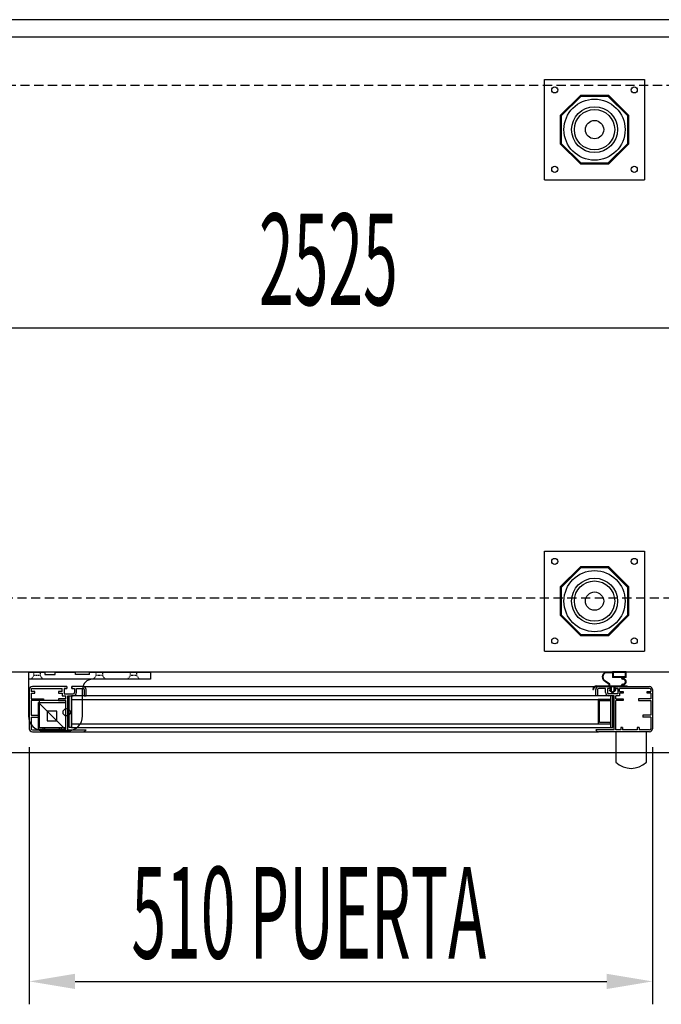
# Model space of a CAD drawing. Units: millimetres. Extents: x 12111 to 45727, y 21174 to 34395.
# Drawn here: x 41368 to 41893, y 25375 to 26181 of the extents above; entities that cross this region are included whole.
import ezdxf

# ---------------------------------------------------------------- set-up
doc = ezdxf.new("R2010")
doc.units = ezdxf.units.MM
doc.linetypes.add('TRAZOS', pattern=[0.75, 0.5, -0.25])
doc.linetypes.add('TRAZOS_MD', pattern=[1, 0.5, -0.5])
doc.layers.add('ACOTA', color=50, linetype='Continuous')
doc.styles.add('ACO', font='simplex.shx', dxfattribs={"width": 0.5})

msp = doc.modelspace()

# ---------------------------------------------------------------- hatches: boundary and pattern name
at = {"linetype": 'Continuous'}
for points in [[(41408.83, 25601.2), (41410.83, 25601.2), (41410.83, 25627.2), (41408.83, 25627.2)], [(41408.83, 25601.2), (41410.83, 25601.2), (41410.83, 25627.2), (41408.83, 25627.2)], [(41851.83, 25627.2), (41851.83, 25601.2), (41853.83, 25601.2), (41853.83, 25627.2)], [(41851.83, 25627.2), (41851.83, 25601.2), (41853.83, 25601.2), (41853.83, 25627.2)]]:
    msp.add_hatch(color=256, dxfattribs=at).paths.add_polyline_path(points)

# ---------------------------------------------------------------- linework, layer by layer
for p, q in [((43379.84, 26180.6), (40312.84, 26180.6)), ((40312.84, 26166.6), (43379.84, 26166.6)), ((41797.84, 26131.6), (41879.84, 26131.6)), ((41797.84, 26049.6), (41797.84, 26131.6)), ((41879.84, 26131.6), (41879.84, 26049.6)), ((41827.24, 26118.6), (41810.84, 26102.2)), ((41827.55, 26117.85), (41811.59, 26101.89)), ((41850.44, 26118.6), (41827.24, 26118.6)), ((41850.13, 26117.85), (41827.55, 26117.85)), ((41866.09, 26101.89), (41850.13, 26117.85)), ((41866.84, 26102.2), (41850.44, 26118.6)), ((41810.84, 26102.2), (41810.84, 26079)), ((41811.59, 26101.89), (41811.59, 26079.31)), ((41866.09, 26079.31), (41866.09, 26101.89)), ((41866.84, 26079), (41866.84, 26102.2)), ((41810.84, 26079), (41827.24, 26062.6)), ((41811.59, 26079.31), (41827.55, 26063.35)), ((41850.13, 26063.35), (41866.09, 26079.31)), ((41850.44, 26062.6), (41866.84, 26079)), ((41827.24, 26062.6), (41850.44, 26062.6)), ((41827.55, 26063.35), (41850.13, 26063.35)), ((41797.84, 26049.6), (41879.84, 26049.6)), ((41797.84, 25745.6), (41879.84, 25745.6)), ((41797.84, 25663.6), (41797.84, 25745.6)), ((41879.84, 25745.6), (41879.84, 25663.6)), ((41827.24, 25732.6), (41810.84, 25716.2)), ((41827.55, 25731.85), (41811.59, 25715.89)), ((41850.44, 25732.6), (41827.24, 25732.6)), ((41850.13, 25731.85), (41827.55, 25731.85)), ((41866.09, 25715.89), (41850.13, 25731.85)), ((41866.84, 25716.2), (41850.44, 25732.6)), ((41810.84, 25716.2), (41810.84, 25693)), ((41811.59, 25715.89), (41811.59, 25693.31)), ((41866.09, 25693.31), (41866.09, 25715.89)), ((41866.84, 25693), (41866.84, 25716.2)), ((41810.84, 25693), (41827.24, 25676.6)), ((41811.59, 25693.31), (41827.55, 25677.35)), ((41850.13, 25677.35), (41866.09, 25693.31)), ((41850.44, 25676.6), (41866.84, 25693)), ((41827.24, 25676.6), (41850.44, 25676.6)), ((41827.55, 25677.35), (41850.13, 25677.35)), ((41797.84, 25663.6), (41879.84, 25663.6)), ((41375.64, 25646.6), (41389.14, 25646.6)), ((41375.64, 25646.6), (41375.64, 25610.6)), ((41475.64, 25640.6), (41375.64, 25640.6)), ((41389.14, 25646.6, 0), (41389.14, 25644.6, 0)), ((41389.14, 25644.6, 0), (41397.64, 25644.6, 0)), ((41397.64, 25646.6), (41414.14, 25646.6)), ((41397.64, 25644.6, 0), (41397.64, 25646.6, 0)), ((41414.14, 25644.6, 0), (41414.14, 25646.6)), ((41425.64, 25644.6, 0), (41414.14, 25644.6, 0)), ((41425.64, 25646.6), (41475.64, 25646.6)), ((41425.64, 25644.6, 0), (41425.64, 25646.6)), ((41475.64, 25646.6), (41475.64, 25640.6)), ((41853.44, 25645.6), (41849.55, 25646.05)), ((41853.44, 25645.6), (41849.55, 25646.05)), ((41853.44, 25646.1), (41849.61, 25646.54)), ((41853.44, 25646.1), (41849.61, 25646.54)), ((41864.84, 25646.7), (41853.44, 25646.7)), ((41853.44, 25646.7), (41853.44, 25646.1)), ((41864.84, 25646.7), (41853.44, 25646.7)), ((41853.44, 25646.7), (41853.44, 25646.1)), ((41853.44, 25645.6), (41853.44, 25642.1)), ((41853.44, 25645.6), (41853.44, 25642.1)), ((41860.94, 25642.1), (41853.44, 25642.1)), ((41860.94, 25642.1), (41853.44, 25642.1)), ((41864.24, 25646.3), (41854.04, 25646.3)), ((41854.04, 25646.3), (41854.04, 25642.7)), ((41864.24, 25646.3), (41854.04, 25646.3)), ((41854.04, 25646.3), (41854.04, 25642.7)), ((41864.24, 25642.7), (41854.04, 25642.7)), ((41864.24, 25642.7), (41854.04, 25642.7)), ((41860.94, 25641.7), (41860.94, 25642.1)), ((41860.94, 25641.7), (41860.94, 25642.1)), ((41864.84, 25642.1), (41861.58, 25642.1)), ((41864.84, 25642.1), (41861.58, 25642.1)), ((41861.94, 25640.7), (41862.24, 25640.7)), ((41861.94, 25640.7), (41862.24, 25640.7)), ((41864.24, 25642.7), (41864.24, 25646.3)), ((41864.24, 25642.7), (41864.24, 25646.3)), ((41864.84, 25642.1), (41864.84, 25646.7)), ((41864.84, 25642.1), (41864.84, 25646.7)), ((41376.33, 25632.2), (41376.33, 25600.2)), ((41376.33, 25632.2), (41376.33, 25600.2)), ((41377.83, 25632.2), (41377.83, 25630.7)), ((41377.83, 25632.2), (41377.83, 25630.7)), ((41407.08, 25634.7), (41378.83, 25634.7)), ((41407.08, 25634.7), (41378.83, 25634.7)), ((41378.83, 25633.2), (41403.33, 25633.2)), ((41378.83, 25633.2), (41403.33, 25633.2)), ((41403.33, 25630.7), (41403.33, 25633.2)), ((41403.33, 25630.7), (41403.33, 25633.2)), ((41404.83, 25633.2), (41404.83, 25628.7)), ((41404.83, 25633.2), (41407.08, 25633.2)), ((41407.08, 25633.2), (41404.83, 25633.2)), ((41407.08, 25633.2), (41404.83, 25633.2)), ((41407.08, 25633.2), (41404.83, 25633.2)), ((41404.83, 25633.2), (41404.83, 25628.7)), ((41404.83, 25633.2), (41407.08, 25633.2)), ((41407.08, 25633.2), (41404.83, 25633.2)), ((41407.08, 25633.2), (41404.83, 25633.2)), ((41407.08, 25633.2), (41404.83, 25633.2)), ((41407.08, 25634.7), (41407.08, 25633.2)), ((41407.08, 25634.7), (41407.08, 25633.2)), ((41411.08, 25633.2), (41411.08, 25634.7)), ((41411.08, 25634.7), (41411.08, 25633.2)), ((41411.08, 25634.7), (41411.08, 25633.2)), ((41420.33, 25634.7), (41411.08, 25634.7)), ((41420.33, 25634.7), (41411.08, 25634.7)), ((41411.08, 25633.2), (41411.08, 25634.7)), ((41411.08, 25634.7), (41411.08, 25633.2)), ((41411.08, 25634.7), (41411.08, 25633.2)), ((41420.33, 25634.7), (41411.08, 25634.7)), ((41420.33, 25634.7), (41411.08, 25634.7)), ((41411.08, 25633.2), (41413.33, 25633.2)), ((41411.08, 25633.2), (41413.33, 25633.2)), ((41411.08, 25633.2), (41413.33, 25633.2)), ((41411.08, 25633.2), (41413.33, 25633.2)), ((41413.33, 25633.2), (41413.33, 25629.7)), ((41413.33, 25633.2), (41413.33, 25629.7)), ((41413.33, 25633.2), (41413.33, 25629.7)), ((41413.33, 25633.2), (41413.33, 25629.7)), ((41414.83, 25633.2), (41420.33, 25633.2)), ((41414.83, 25633.2), (41420.33, 25633.2)), ((41414.83, 25629.7), (41414.83, 25633.2)), ((41414.83, 25629.7), (41414.83, 25633.2)), ((41414.83, 25633.2), (41420.33, 25633.2)), ((41414.83, 25633.2), (41420.33, 25633.2)), ((41414.83, 25629.7), (41414.83, 25633.2)), ((41414.83, 25629.7), (41414.83, 25633.2)), ((41419.94, 25610.6), (41419.94, 25632.6)), ((41420.75, 25634.7), (41842.33, 25634.7)), ((41420.75, 25634.7), (41842.33, 25634.7)), ((41421.33, 25632.2), (41421.33, 25627.2)), ((41421.33, 25632.2), (41421.33, 25627.2)), ((41421.33, 25632.2), (41421.33, 25627.2)), ((41421.33, 25632.2), (41421.33, 25627.2)), ((41422.83, 25627.2), (41422.83, 25632.2)), ((41422.83, 25627.2), (41422.83, 25632.2)), ((41422.83, 25627.2), (41422.83, 25632.2)), ((41422.83, 25627.2), (41422.83, 25632.2)), ((41837.44, 25632.4), (41838.04, 25632.4)), ((41837.44, 25632.4), (41838.04, 25632.4)), ((41839.83, 25627.2), (41839.83, 25632.2)), ((41839.83, 25627.2), (41839.83, 25632.2)), ((41839.83, 25627.2), (41839.83, 25632.2)), ((41839.83, 25627.2), (41839.83, 25632.2)), ((41840.44, 25635.3), (41850.94, 25635.3)), ((41840.44, 25635.3), (41850.94, 25635.3)), ((41840.44, 25634.7), (41851.84, 25634.7)), ((41840.44, 25634.7), (41851.84, 25634.7)), ((41841.33, 25632.2), (41841.33, 25627.2)), ((41841.33, 25632.2), (41841.33, 25627.2)), ((41841.33, 25632.2), (41841.33, 25627.2)), ((41841.33, 25632.2), (41841.33, 25627.2)), ((41842.33, 25634.7), (41851.58, 25634.7)), ((41842.33, 25634.7), (41851.58, 25634.7)), ((41842.33, 25634.7), (41851.58, 25634.7)), ((41842.33, 25634.7), (41851.58, 25634.7)), ((41847.83, 25633.2), (41842.33, 25633.2)), ((41847.83, 25633.2), (41842.33, 25633.2)), ((41847.83, 25633.2), (41842.33, 25633.2)), ((41847.83, 25633.2), (41842.33, 25633.2)), ((41850.73, 25636.5), (41846.81, 25639.32)), ((41850.73, 25636.5), (41846.81, 25639.32)), ((41851.15, 25636.82), (41847.11, 25639.73)), ((41851.15, 25636.82), (41847.11, 25639.73)), ((41847.83, 25629.7), (41847.83, 25633.2)), ((41847.83, 25629.7), (41847.83, 25633.2)), ((41847.83, 25629.7), (41847.83, 25633.2)), ((41847.83, 25629.7), (41847.83, 25633.2)), ((41851.58, 25633.2), (41849.33, 25633.2)), ((41851.58, 25633.2), (41849.33, 25633.2)), ((41849.33, 25633.2), (41849.33, 25629.7)), ((41849.33, 25633.2), (41849.33, 25629.7)), ((41851.58, 25633.2), (41849.33, 25633.2)), ((41851.58, 25633.2), (41849.33, 25633.2)), ((41849.33, 25633.2), (41849.33, 25629.7)), ((41849.33, 25633.2), (41849.33, 25629.7)), ((41850.94, 25635.3), (41850.94, 25636.1)), ((41850.94, 25635.3), (41850.94, 25636.1)), ((41851.44, 25635.3), (41851.44, 25636.25)), ((41851.44, 25635.3), (41851.44, 25636.25)), ((41851.44, 25635.3), (41860.94, 25635.3)), ((41851.44, 25635.3), (41860.94, 25635.3)), ((41851.58, 25633.2), (41851.58, 25634.7)), ((41851.58, 25634.7), (41851.58, 25633.2)), ((41851.58, 25634.7), (41851.58, 25633.2)), ((41851.58, 25633.2), (41851.58, 25634.7)), ((41851.58, 25634.7), (41851.58, 25633.2)), ((41851.58, 25634.7), (41851.58, 25633.2)), ((41851.84, 25634.7), (41851.84, 25631.7)), ((41851.84, 25634.7), (41851.84, 25631.7)), ((41852.59, 25634.7), (41852.59, 25630.92)), ((41852.59, 25634.7), (41854.59, 25634.7)), ((41852.59, 25634.7), (41852.59, 25630.92)), ((41852.59, 25634.7), (41854.59, 25634.7)), ((41854.59, 25634.7), (41854.59, 25630.92)), ((41854.59, 25634.7), (41854.59, 25630.92)), ((41855.34, 25634.7), (41865.44, 25634.7)), ((41855.34, 25634.7), (41855.34, 25631.7)), ((41855.34, 25634.7), (41865.44, 25634.7)), ((41855.34, 25634.7), (41855.34, 25631.7)), ((41855.58, 25634.7), (41855.58, 25633.2)), ((41855.58, 25634.7), (41883.83, 25634.7)), ((41855.58, 25634.7), (41855.58, 25633.2)), ((41855.58, 25634.7), (41883.83, 25634.7)), ((41857.83, 25633.2), (41855.58, 25633.2)), ((41855.58, 25633.2), (41857.83, 25633.2)), ((41855.58, 25633.2), (41857.83, 25633.2)), ((41855.58, 25633.2), (41857.83, 25633.2)), ((41857.83, 25633.2), (41855.58, 25633.2)), ((41855.58, 25633.2), (41857.83, 25633.2)), ((41855.58, 25633.2), (41857.83, 25633.2)), ((41855.58, 25633.2), (41857.83, 25633.2)), ((41857.83, 25633.2), (41857.83, 25628.7)), ((41857.83, 25633.2), (41857.83, 25628.7)), ((41883.83, 25633.2), (41859.33, 25633.2)), ((41859.33, 25630.7), (41859.33, 25633.2)), ((41883.83, 25633.2), (41859.33, 25633.2)), ((41859.33, 25630.7), (41859.33, 25633.2)), ((41860.94, 25635.3), (41860.94, 25635.7)), ((41860.94, 25635.3), (41860.94, 25635.7)), ((41861.58, 25635.3), (41865.44, 25635.3)), ((41861.58, 25635.3), (41865.44, 25635.3)), ((41862.24, 25636.7), (41861.94, 25636.7)), ((41862.24, 25636.7), (41861.94, 25636.7)), ((41865.44, 25634.7), (41865.44, 25635.3)), ((41865.44, 25634.7), (41865.44, 25635.3)), ((41884.83, 25632.2), (41884.83, 25630.7)), ((41884.83, 25632.2), (41884.83, 25630.7)), ((41886.33, 25632.2), (41886.33, 25600.2)), ((41886.33, 25632.2), (41886.33, 25600.2)), ((41376.33, 25626.2), (41376.33, 25600.2)), ((41376.33, 25626.2), (41376.33, 25600.2)), ((41380.83, 25630.7), (41377.83, 25630.7)), ((41380.83, 25630.7), (41377.83, 25630.7)), ((41377.83, 25629.2), (41377.83, 25624.7)), ((41377.83, 25629.2), (41380.83, 25629.2)), ((41377.83, 25629.2), (41377.83, 25624.7)), ((41377.83, 25629.2), (41380.83, 25629.2)), ((41377.83, 25624.7), (41387.83, 25624.7)), ((41377.83, 25624.7), (41387.83, 25624.7)), ((41380.83, 25629.2), (41380.83, 25630.7)), ((41380.83, 25629.2), (41380.83, 25630.7)), ((41387.83, 25624.7), (41387.83, 25623.2)), ((41387.83, 25624.7), (41387.83, 25623.2)), ((41403.33, 25630.7), (41400.33, 25630.7)), ((41400.33, 25630.7), (41400.33, 25629.2)), ((41403.33, 25630.7), (41400.33, 25630.7)), ((41400.33, 25630.7), (41400.33, 25629.2)), ((41400.33, 25629.2), (41403.33, 25629.2)), ((41400.33, 25629.2), (41403.33, 25629.2)), ((41406.33, 25624.7), (41400.33, 25624.7)), ((41400.33, 25624.7), (41400.33, 25623.2)), ((41406.33, 25624.7), (41400.33, 25624.7)), ((41400.33, 25624.7), (41400.33, 25623.2)), ((41403.33, 25629.2), (41403.33, 25627.2)), ((41403.33, 25629.2), (41403.33, 25627.2)), ((41403.33, 25627.2), (41406.33, 25627.2)), ((41403.33, 25627.2), (41406.33, 25627.2)), ((41404.83, 25628.7), (41412.33, 25628.7)), ((41404.83, 25628.7), (41412.33, 25628.7)), ((41405.83, 25628.7), (41412.33, 25628.7)), ((41405.83, 25628.7), (41412.33, 25628.7)), ((41406.33, 25624.7), (41406.33, 25627.2)), ((41406.33, 25624.7), (41406.33, 25627.2)), ((41407.83, 25599.2), (41407.83, 25627.2)), ((41407.83, 25627.2), (41412.33, 25627.2)), ((41407.83, 25599.2), (41407.83, 25627.2)), ((41407.83, 25627.2), (41412.33, 25627.2)), ((41408.83, 25601.2), (41408.83, 25627.2)), ((41408.83, 25627.2), (41410.83, 25627.2)), ((41408.83, 25601.2), (41408.83, 25627.2)), ((41408.83, 25627.2), (41410.83, 25627.2)), ((41851.83, 25627.2), (41410.83, 25627.2)), ((41410.83, 25627.2), (41410.83, 25601.2)), ((41851.83, 25627.2), (41410.83, 25627.2)), ((41410.83, 25627.2), (41410.83, 25601.2)), ((41410.83, 25624.2), (41851.83, 25624.2)), ((41410.83, 25624.2), (41851.83, 25624.2)), ((41421.33, 25627.2), (41422.83, 25627.2)), ((41421.33, 25627.2), (41422.83, 25627.2)), ((41421.33, 25627.2), (41422.83, 25627.2)), ((41421.33, 25627.2), (41422.83, 25627.2)), ((41841.33, 25627.2), (41839.83, 25627.2)), ((41841.33, 25627.2), (41839.83, 25627.2)), ((41841.33, 25627.2), (41839.83, 25627.2)), ((41841.33, 25627.2), (41839.83, 25627.2)), ((41851.83, 25624.2), (41841.83, 25624.2)), ((41841.83, 25624.2), (41841.83, 25604.2)), ((41851.83, 25624.2), (41841.83, 25624.2)), ((41841.83, 25624.2), (41841.83, 25604.2)), ((41856.83, 25628.7), (41850.33, 25628.7)), ((41857.83, 25628.7), (41850.33, 25628.7)), ((41856.83, 25628.7), (41850.33, 25628.7)), ((41857.83, 25628.7), (41850.33, 25628.7)), ((41854.83, 25627.2), (41850.33, 25627.2)), ((41854.83, 25627.2), (41850.33, 25627.2)), ((41850.84, 25631.7), (41853.59, 25629.2)), ((41851.84, 25631.7), (41850.84, 25631.7)), ((41850.84, 25631.7), (41853.59, 25629.2)), ((41851.84, 25631.7), (41850.84, 25631.7)), ((41851.83, 25627.2), (41851.83, 25624.2)), ((41851.83, 25627.2), (41851.83, 25601.2)), ((41853.83, 25627.2), (41851.83, 25627.2)), ((41851.83, 25627.2), (41851.83, 25624.2)), ((41851.83, 25627.2), (41851.83, 25601.2)), ((41853.83, 25627.2), (41851.83, 25627.2)), ((41851.83, 25623.2), (41851.83, 25624.2)), ((41851.83, 25623.2), (41851.83, 25624.2)), ((41852.59, 25630.92), (41853.59, 25630.01)), ((41852.59, 25630.92), (41853.59, 25630.01)), ((41856.34, 25631.7), (41853.59, 25629.2)), ((41856.34, 25631.7), (41853.59, 25629.2)), ((41854.59, 25630.92), (41853.59, 25630.01)), ((41854.59, 25630.92), (41853.59, 25630.01)), ((41853.83, 25601.2), (41853.83, 25627.2)), ((41853.83, 25601.2), (41853.83, 25627.2)), ((41854.83, 25599.2), (41854.83, 25627.2)), ((41854.83, 25599.2), (41854.83, 25627.2)), ((41856.34, 25631.7), (41855.34, 25631.7)), ((41856.34, 25631.7), (41855.34, 25631.7)), ((41856.33, 25624.7), (41856.33, 25627.2)), ((41859.33, 25627.2), (41856.33, 25627.2)), ((41856.33, 25624.7), (41856.33, 25627.2)), ((41859.33, 25627.2), (41856.33, 25627.2)), ((41856.33, 25624.7), (41862.33, 25624.7)), ((41856.33, 25624.7), (41862.33, 25624.7)), ((41859.33, 25630.7), (41862.33, 25630.7)), ((41859.33, 25630.7), (41862.33, 25630.7)), ((41862.33, 25629.2), (41859.33, 25629.2)), ((41859.33, 25629.2), (41859.33, 25627.2)), ((41862.33, 25629.2), (41859.33, 25629.2)), ((41859.33, 25629.2), (41859.33, 25627.2)), ((41862.33, 25630.7), (41862.33, 25629.2)), ((41862.33, 25630.7), (41862.33, 25629.2)), ((41862.33, 25624.7), (41862.33, 25623.2)), ((41862.33, 25624.7), (41862.33, 25623.2)), ((41884.83, 25624.7), (41874.83, 25624.7)), ((41874.83, 25624.7), (41874.83, 25623.2)), ((41884.83, 25624.7), (41874.83, 25624.7)), ((41874.83, 25624.7), (41874.83, 25623.2)), ((41881.83, 25629.2), (41881.83, 25630.7)), ((41881.83, 25630.7), (41884.83, 25630.7)), ((41881.83, 25629.2), (41881.83, 25630.7)), ((41881.83, 25630.7), (41884.83, 25630.7)), ((41884.83, 25629.2), (41881.83, 25629.2)), ((41884.83, 25629.2), (41881.83, 25629.2)), ((41884.83, 25629.2), (41884.83, 25624.7)), ((41884.83, 25629.2), (41884.83, 25624.7)), ((41886.33, 25626.2), (41886.33, 25600.2)), ((41886.33, 25626.2), (41886.33, 25600.2)), ((41377.83, 25623.2), (41377.83, 25611.2)), ((41387.83, 25623.2), (41377.83, 25623.2)), ((41377.83, 25623.2), (41377.83, 25611.2)), ((41387.83, 25623.2), (41377.83, 25623.2)), ((41383.94, 25599.6), (41383.94, 25621.6)), ((41383.94, 25621.6), (41405.94, 25621.6)), ((41383.94, 25621.6), (41405.94, 25599.6)), ((41383.94, 25599.6), (41383.94, 25621.6)), ((41383.94, 25621.6), (41405.94, 25621.6)), ((41383.94, 25621.6), (41405.94, 25599.6)), ((41384.33, 25623.2), (41384.33, 25601.2)), ((41406.33, 25623.2), (41384.33, 25623.2)), ((41384.33, 25623.2), (41384.33, 25601.2)), ((41406.33, 25623.2), (41384.33, 25623.2)), ((41400.33, 25623.2), (41406.33, 25623.2)), ((41400.33, 25623.2), (41406.33, 25623.2)), ((41405.94, 25621.6), (41405.94, 25599.6)), ((41405.94, 25621.6), (41405.94, 25599.6)), ((41406.33, 25601.2), (41406.33, 25623.2)), ((41406.33, 25601.2), (41406.33, 25623.2)), ((41406.33, 25599.2), (41406.33, 25623.2)), ((41406.33, 25599.2), (41406.33, 25623.2)), ((41842.83, 25623.2), (41851.83, 25623.2)), ((41842.83, 25605.2), (41842.83, 25623.2)), ((41842.83, 25623.2), (41851.83, 25623.2)), ((41842.83, 25605.2), (41842.83, 25623.2)), ((41856.33, 25599.2), (41856.33, 25623.2)), ((41862.33, 25623.2), (41856.33, 25623.2)), ((41856.33, 25599.2), (41856.33, 25623.2)), ((41862.33, 25623.2), (41856.33, 25623.2)), ((41874.83, 25623.2), (41884.83, 25623.2)), ((41874.83, 25623.2), (41884.83, 25623.2)), ((41884.83, 25623.2), (41884.83, 25611.2)), ((41884.83, 25623.2), (41884.83, 25611.2)), ((41377.83, 25611.2), (41384.33, 25611.2)), ((41377.83, 25611.2), (41384.33, 25611.2)), ((41377.83, 25609.7), (41377.83, 25600.2)), ((41377.83, 25609.7), (41384.33, 25609.7)), ((41377.83, 25609.7), (41377.83, 25600.2)), ((41377.83, 25609.7), (41384.33, 25609.7)), ((41384.33, 25611.2), (41384.33, 25609.7)), ((41384.33, 25611.2), (41384.33, 25609.7)), ((41398.94, 25614.6), (41390.94, 25614.6)), ((41390.94, 25614.6), (41390.94, 25606.6)), ((41398.94, 25606.6), (41398.94, 25614.6)), ((41884.83, 25611.2), (41878.33, 25611.2)), ((41878.33, 25611.2), (41878.33, 25609.7)), ((41884.83, 25611.2), (41878.33, 25611.2)), ((41878.33, 25611.2), (41878.33, 25609.7)), ((41884.83, 25609.7), (41878.33, 25609.7)), ((41884.83, 25609.7), (41878.33, 25609.7)), ((41884.83, 25609.7), (41884.83, 25600.2)), ((41884.83, 25609.7), (41884.83, 25600.2)), ((41384.33, 25601.2), (41406.33, 25601.2)), ((41384.33, 25601.2), (41406.33, 25601.2)), ((41387.33, 25601.2), (41387.33, 25599.2)), ((41387.33, 25601.2), (41388.83, 25601.2)), ((41387.33, 25601.2), (41387.33, 25599.2)), ((41387.33, 25601.2), (41388.83, 25601.2)), ((41388.83, 25601.2), (41388.83, 25599.2)), ((41388.83, 25601.2), (41388.83, 25599.2)), ((41390.94, 25606.6), (41398.94, 25606.6)), ((41400.83, 25601.2), (41400.83, 25599.2)), ((41400.83, 25601.2), (41402.33, 25601.2)), ((41400.83, 25601.2), (41400.83, 25599.2)), ((41400.83, 25601.2), (41402.33, 25601.2)), ((41402.33, 25601.2), (41402.33, 25599.2)), ((41402.33, 25601.2), (41402.33, 25599.2)), ((41410.83, 25601.2), (41408.83, 25601.2)), ((41410.83, 25601.2), (41408.83, 25601.2)), ((41410.83, 25604.2), (41851.83, 25604.2)), ((41410.83, 25604.2), (41851.83, 25604.2)), ((41410.83, 25601.2), (41851.83, 25601.2)), ((41410.83, 25601.2), (41851.83, 25601.2)), ((41841.83, 25604.2), (41851.83, 25604.2)), ((41841.83, 25604.2), (41851.83, 25604.2)), ((41851.83, 25605.2), (41842.83, 25605.2)), ((41851.83, 25605.2), (41842.83, 25605.2)), ((41851.83, 25604.2), (41851.83, 25605.2)), ((41851.83, 25604.2), (41851.83, 25605.2)), ((41851.83, 25604.2), (41851.83, 25601.2)), ((41851.83, 25604.2), (41851.83, 25601.2)), ((41851.83, 25601.2), (41853.83, 25601.2)), ((41851.83, 25601.2), (41853.83, 25601.2)), ((41860.33, 25601.2), (41860.33, 25599.2)), ((41861.83, 25601.2), (41860.33, 25601.2)), ((41860.33, 25601.2), (41860.33, 25599.2)), ((41861.83, 25601.2), (41860.33, 25601.2)), ((41861.83, 25601.2), (41861.83, 25599.2)), ((41861.83, 25601.2), (41861.83, 25599.2)), ((41873.83, 25601.2), (41873.83, 25599.2)), ((41875.33, 25601.2), (41873.83, 25601.2)), ((41873.83, 25601.2), (41873.83, 25599.2)), ((41875.33, 25601.2), (41873.83, 25601.2)), ((41875.33, 25601.2), (41875.33, 25599.2)), ((41875.33, 25601.2), (41875.33, 25599.2)), ((41378.83, 25597.7), (41420.54, 25597.7)), ((41378.83, 25597.7), (41420.54, 25597.7)), ((41405.94, 25599.6), (41383.94, 25599.6)), ((41405.94, 25599.6), (41383.94, 25599.6)), ((41387.64, 25598.6), (41407.94, 25598.6)), ((41420.54, 25597.7), (41842.12, 25597.7)), ((41420.54, 25597.7), (41842.12, 25597.7)), ((41883.83, 25597.7), (41842.12, 25597.7)), ((41883.83, 25597.7), (41842.12, 25597.7)), ((41856.33, 25597.72), (41856.29, 25572.72)), ((41856.33, 25597.72), (41856.29, 25572.72)), ((41856.33, 25597.72), (41856.29, 25572.72)), ((41881.33, 25597.7), (41856.33, 25597.72)), ((41881.33, 25597.7), (41856.33, 25597.72)), ((41881.29, 25572.7), (41881.33, 25597.7)), ((41881.29, 25572.7), (41881.33, 25597.7)), ((40312.84, 25580.6), (43379.84, 25580.6))]:
    msp.add_line(p, q)
at = {"linetype": 'TRAZOS', "ltscale": 15}
for p, q in [((40367.84, 26127.1), (42892.84, 26127.1)), ((42892.84, 25707.1), (40367.84, 25707.1))]:
    msp.add_line(p, q, dxfattribs=at)
at = {"linetype": 'TRAZOS'}
msp.add_line((43373.34, 25646.6), (40315.34, 25646.6), dxfattribs=at)
at = {"linetype": 'TRAZOS_MD'}
for p, q in [((41377.64, 25640.6), (41380.14, 25643.6)), ((41380.14, 25643.6), (41380.14, 25646.6)), ((41385.14, 25643.6), (41380.14, 25643.6)), ((41385.14, 25646.6), (41385.14, 25643.6)), ((41385.14, 25643.6), (41387.64, 25640.6)), ((41428.64, 25640.6), (41431.14, 25643.6)), ((41431.14, 25643.6), (41431.14, 25646.6)), ((41436.14, 25643.6), (41431.14, 25643.6)), ((41436.14, 25646.6), (41436.14, 25643.6)), ((41436.14, 25643.6), (41438.64, 25640.6)), ((41456.64, 25640.6), (41459.14, 25643.6)), ((41459.14, 25643.6), (41459.14, 25646.6)), ((41464.14, 25643.6), (41459.14, 25643.6)), ((41464.14, 25646.6), (41464.14, 25643.6)), ((41464.14, 25643.6), (41466.64, 25640.6))]:
    msp.add_line(p, q, dxfattribs=at)
for points in [[(41378.83, 25599.2), (41387.33, 25599.2)], [(41378.83, 25599.2), (41387.33, 25599.2)], [(41388.83, 25599.2), (41400.83, 25599.2)], [(41388.83, 25599.2), (41400.83, 25599.2)], [(41402.33, 25599.2), (41406.33, 25599.2)], [(41402.33, 25599.2), (41406.33, 25599.2)], [(41407.83, 25599.2), (41422.83, 25599.2)], [(41407.83, 25599.2), (41422.83, 25599.2)], [(41854.83, 25599.2), (41839.83, 25599.2)], [(41854.83, 25599.2), (41839.83, 25599.2)], [(41860.33, 25599.2), (41856.33, 25599.2)], [(41860.33, 25599.2), (41856.33, 25599.2)], [(41873.83, 25599.2), (41861.83, 25599.2)], [(41873.83, 25599.2), (41861.83, 25599.2)], [(41883.83, 25599.2), (41875.33, 25599.2)], [(41883.83, 25599.2), (41875.33, 25599.2)]]:
    msp.add_lwpolyline(points)
for centre, radius in [((41806.34, 26123.1), 2.5), ((41871.34, 26123.1), 2.5), ((41838.84, 26090.6), 25), ((41838.84, 26090.6), 25), ((41838.84, 26090.6), 18.79), ((41838.84, 26090.6), 16.5), ((41838.84, 26090.6), 7.5), ((41806.34, 26058.1), 2.5), ((41871.34, 26058.1), 2.5), ((41806.34, 25737.1), 2.5), ((41871.34, 25737.1), 2.5), ((41838.84, 25704.6), 25), ((41838.84, 25704.6), 25), ((41838.84, 25704.6), 18.79), ((41838.84, 25704.6), 16.5), ((41838.84, 25704.6), 7.5), ((41806.34, 25672.1), 2.5), ((41871.34, 25672.1), 2.5), ((41406.94, 25613.6), 3)]:
    msp.add_circle(centre, radius)
for centre, radius, start, end in [((41427.94, 25632.6), 8, 90, 180), ((41849.15, 25642.57), 4, 83.40682, 234.29074), ((41849.15, 25642.57), 4, 83.40682, 234.29074), ((41849.15, 25642.57), 3.5, 83.40682, 234.29074), ((41849.15, 25642.57), 3.5, 83.40682, 234.29074), ((41861.94, 25641.7), 1, 180, 270), ((41861.94, 25641.7), 1, 180, 270), ((41862.14, 25641.9), 0.6, 160.3704, 271.79078), ((41862.14, 25641.9), 0.6, 160.3704, 271.79078), ((41862.24, 25638.7), 2.6, 268.20922, 91.79078), ((41862.24, 25638.7), 2.6, 268.20922, 91.79078), ((41862.24, 25638.7), 2, 270, 90), ((41862.24, 25638.7), 2, 270, 90), ((41378.83, 25632.2), 2.5, 90, 180), ((41378.83, 25632.2), 2.5, 90, 180), ((41378.83, 25632.2), 1, 90, 180), ((41378.83, 25632.2), 1, 90, 180), ((41420.33, 25632.2), 2.5, 0, 90), ((41420.33, 25632.2), 2.5, 0, 90), ((41420.33, 25632.2), 2.5, 0, 90), ((41420.33, 25632.2), 2.5, 0, 90), ((41420.33, 25632.2), 1, 0, 90), ((41420.33, 25632.2), 1, 0, 90), ((41420.33, 25632.2), 1, 0, 90), ((41420.33, 25632.2), 1, 0, 90), ((41840.44, 25632.3), 3, 90, 178.08979), ((41840.44, 25632.3), 3, 90, 178.08979), ((41840.44, 25632.3), 2.4, 90, 177.61198), ((41840.44, 25632.3), 2.4, 90, 177.61198), ((41842.33, 25632.2), 2.5, 90, 180), ((41842.33, 25632.2), 2.5, 90, 180), ((41842.33, 25632.2), 2.5, 90, 180), ((41842.33, 25632.2), 2.5, 90, 180), ((41842.33, 25632.2), 1, 90, 180), ((41842.33, 25632.2), 1, 90, 180), ((41842.33, 25632.2), 1, 90, 180), ((41842.33, 25632.2), 1, 90, 180), ((41850.44, 25636.1), 0.5, 0, 54.29074), ((41850.44, 25636.1), 0.5, 0, 54.29074), ((41850.74, 25636.25), 0.7, 0, 54.29074), ((41850.74, 25636.25), 0.7, 0, 54.29074), ((41861.94, 25635.7), 1, 90, 180), ((41861.94, 25635.7), 1, 90, 180), ((41862.14, 25635.5), 0.6, 88.20922, 199.6296), ((41862.14, 25635.5), 0.6, 88.20922, 199.6296), ((41883.83, 25632.2), 2.5, 0, 90), ((41883.83, 25632.2), 2.5, 0, 90), ((41883.83, 25632.2), 1, 0, 90), ((41883.83, 25632.2), 1, 0, 90), ((41412.33, 25629.7), 2.5, 270, 0), ((41412.33, 25629.7), 1, 270, 0), ((41412.33, 25629.7), 2.5, 270, 0), ((41412.33, 25629.7), 1, 270, 0), ((41412.33, 25629.7), 2.5, 270, 0), ((41412.33, 25629.7), 1, 270, 0), ((41412.33, 25629.7), 2.5, 270, 0), ((41412.33, 25629.7), 1, 270, 0), ((41850.33, 25629.7), 2.5, 180, 270), ((41850.33, 25629.7), 2.5, 180, 270), ((41850.33, 25629.7), 2.5, 180, 270), ((41850.33, 25629.7), 2.5, 180, 270), ((41850.33, 25629.7), 1, 180, 270), ((41850.33, 25629.7), 1, 180, 270), ((41850.33, 25629.7), 1, 180, 270), ((41850.33, 25629.7), 1, 180, 270), ((41387.64, 25610.6), 12, 180, 270), ((41407.94, 25610.6), 12, 270, 0), ((41378.83, 25600.2), 2.5, 180, 270), ((41378.83, 25600.2), 2.5, 180, 270), ((41378.83, 25600.2), 1, 180, 270), ((41378.83, 25600.2), 1, 180, 270), ((41883.83, 25600.2), 2.5, 270, 0), ((41883.83, 25600.2), 1, 270, 0), ((41883.83, 25600.2), 2.5, 270, 0), ((41883.83, 25600.2), 1, 270, 0), ((41420.54, 25600.2), 2.5, 270, 336.42182), ((41420.54, 25600.2), 2.5, 270, 336.42182), ((41842.12, 25600.2), 2.5, 203.57818, 270), ((41842.12, 25600.2), 2.5, 203.57818, 270), ((41868.8, 25585.83), 18.12, 226.35874, 313.5644), ((41868.8, 25585.83), 18.12, 226.35874, 313.5644)]:
    msp.add_arc(centre, radius, start, end)
at = {"layer": 'ACOTA'}
for p, q in [((42855.34, 25928.18), (40405.34, 25928.18)), ((41376.33, 25585.2), (41376.33, 25374.56)), ((41886.33, 25585.2), (41886.33, 25374.56)), ((41413.83, 25393.31), (41848.83, 25393.31))]:
    msp.add_line(p, q, dxfattribs=at)
for points in [[(41413.83, 25399.56), (41413.83, 25387.06), (41376.33, 25393.31)], [(41848.83, 25387.06), (41848.83, 25399.56), (41886.33, 25393.31)]]:
    msp.add_solid(points, dxfattribs=at)

# ---------------------------------------------------------------- texts
at = {"layer": 'ACOTA', "style": 'ACO', "width": 0.5}
for s, p in [('2525', (41564.27, 25946.93)), ('510 PUERTA', (41459.9, 25412.06))]:
    msp.add_text(s, height=75, dxfattribs=at).set_placement(p)

doc.saveas('drawing.dxf')
